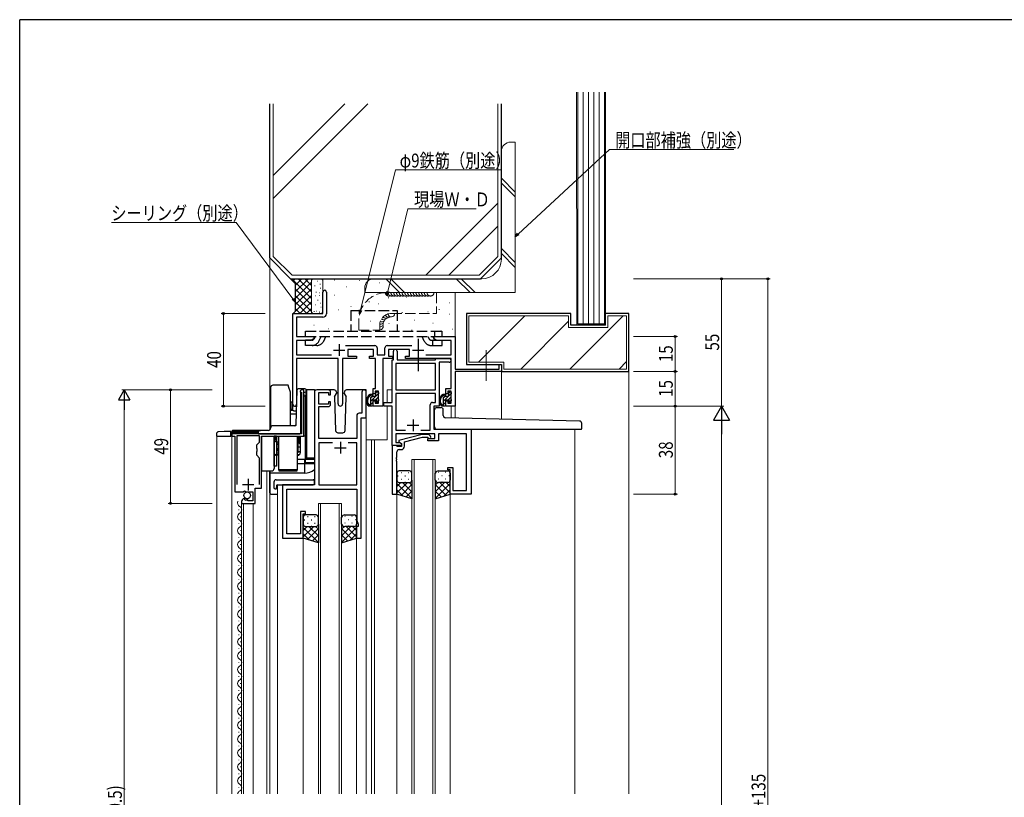
# Model space of a CAD drawing. Extents: x 0 to 1133, y 0 to 806.
# Drawn here: x 4 to 429, y 466 to 802 of the extents above; entities that cross this region are included whole.
import ezdxf

# ---------------------------------------------------------------- set-up
doc = ezdxf.new("R2010")
doc.units = 0
doc.linetypes.add('YCENTER_1', pattern=[13, 10, -1, 1, -1])
doc.linetypes.add('YHIDDEN_1', pattern=[4, 3, -1])
for name, color, linetype, lineweight in [('YKK_11', 7, 'CONTINUOUS', 30), ('YKK_12', 2, 'CONTINUOUS', 13), ('YKK_13', 4, 'CONTINUOUS', 30), ('YKK_D', 6, 'CONTINUOUS', 13), ('YSS_K', 3, 'CONTINUOUS', 13), ('YSS_KE', 3, 'CONTINUOUS', 30)]:
    doc.layers.add(name, color=color, linetype=linetype, lineweight=lineweight)
doc.layers.add('YKK_ZWAK', color=7, linetype='CONTINUOUS')
doc.styles.add('text-b', font='extslim2.shx', dxfattribs={"width": 0.8, "bigfont": 'extfont2.shx'})

# ---------------------------------------------------------------- blocks, each defined once
blk = doc.blocks.new('A201')
at = {"layer": 'YKK_ZWAK', "color": 254, "linetype": 'Continuous'}
for p in [(571, 410), (21, 35)]:
    blk.add_line(p, (21, 410), dxfattribs=at)

msp = doc.modelspace()

# ---------------------------------------------------------------- linework, layer by layer
at = {"layer": 'YKK_11', "linetype": 'ByBlock', "lineweight": -2}
for p, q in [((134.91, 675.12), (134.91, 684.37)), ((136.41, 684.37), (136.41, 675.02)), ((121.91, 635.92), (121.91, 675.12)), ((121.91, 675.12), (134.91, 675.12)), ((134.91, 673.52), (123.51, 673.52)), ((123.51, 673.52), (123.51, 665.12)), ((123.51, 665.12), (130.91, 665.12)), ((129.88, 663.52), (123.51, 663.52)), ((123.51, 663.52), (123.51, 657.22)), ((130.91, 664.12), (129.88, 663.52)), ((130.91, 665.12), (130.91, 664.12)), ((182.91, 664.12), (182.91, 665.12)), ((182.91, 665.12), (191.91, 665.12)), ((183.95, 663.52), (182.91, 664.12)), ((190.31, 663.52), (183.95, 663.52)), ((190.31, 657.22), (190.31, 663.52)), ((191.91, 665.12), (191.91, 651.12)), ((144.64, 661.22), (157.31, 661.22)), ((156.71, 659.62), (145.61, 659.62)), ((145.61, 659.62), (145.61, 656.62)), ((156.71, 656.62), (156.71, 659.62)), ((158.31, 660.22), (158.31, 657.22)), ((161.61, 657.22), (161.61, 660.22)), ((162.61, 661.22), (173.29, 661.22)), ((172.21, 659.62), (163.21, 659.62)), ((163.21, 659.62), (163.21, 656.62)), ((172.21, 656.62), (172.21, 659.62)), ((123.51, 657.22), (138.58, 657.22)), ((141.46, 655.62), (123.51, 655.62)), ((123.51, 655.62), (123.51, 635.92)), ((141.46, 636.07), (141.46, 655.62)), ((149.41, 655.62), (143.36, 655.62)), ((143.36, 655.62), (143.36, 636.07)), ((145.61, 656.62), (149.41, 656.62)), ((149.41, 656.62), (149.41, 655.62)), ((155.01, 655.62), (155.01, 656.62)), ((155.01, 656.62), (156.71, 656.62)), ((157.61, 655.62), (155.01, 655.62)), ((157.61, 642.72), (157.61, 655.62)), ((158.31, 657.22), (161.61, 657.22)), ((164.91, 655.62), (160.71, 655.62)), ((160.71, 655.62), (160.71, 635.12)), ((163.21, 656.62), (164.91, 656.62)), ((164.91, 656.62), (164.91, 655.62)), ((170.51, 655.62), (170.51, 656.62)), ((170.51, 656.62), (172.21, 656.62)), ((190.21, 655.62), (170.51, 655.62)), ((179.35, 657.22), (190.31, 657.22)), ((190.21, 642.72), (190.21, 655.62)), ((191.91, 651.12), (211.01, 651.12)), ((211.01, 651.12), (211.01, 653.12)), ((211.01, 653.12), (211.91, 653.12)), ((211.91, 653.12), (211.91, 650.12)), ((211.91, 650.12), (191.91, 650.12)), ((191.91, 650.12), (191.91, 635.12)), ((156.61, 640.42), (156.61, 642.72)), ((156.61, 642.72), (157.61, 642.72)), ((188.01, 640.42), (188.01, 642.72)), ((188.01, 642.72), (190.21, 642.72)), ((157.41, 640.42), (156.61, 640.42)), ((158.91, 641.52), (157.41, 641.52)), ((157.41, 641.52), (157.41, 640.42)), ((158.91, 636.32), (158.91, 641.52)), ((188.81, 640.42), (188.01, 640.42)), ((190.31, 641.52), (188.81, 641.52)), ((188.81, 641.52), (188.81, 640.42)), ((190.31, 636.32), (190.31, 641.52)), ((156.61, 635.12), (156.61, 637.42)), ((156.61, 637.42), (157.41, 637.42)), ((160.71, 635.12), (156.61, 635.12)), ((157.41, 637.42), (157.41, 636.32)), ((157.41, 636.32), (158.91, 636.32)), ((188.01, 635.12), (188.01, 637.42)), ((188.01, 637.42), (188.81, 637.42)), ((191.91, 635.12), (188.01, 635.12)), ((188.81, 637.42), (188.81, 636.32)), ((188.81, 636.32), (190.31, 636.32))]:
    msp.add_line(p, q, dxfattribs=at)
at = {"layer": 'YKK_11', "ltscale": 0.5}
for p, q in [((139.41, 659.32), (144.41, 659.32)), ((141.91, 661.82), (141.91, 656.82)), ((173.51, 659.32), (178.51, 659.32)), ((176.01, 661.82), (176.01, 656.82)), ((173.81, 629.32), (173.81, 624.32)), ((171.31, 626.82), (176.31, 626.82)), ((139.91, 617.12), (144.91, 617.12)), ((142.41, 619.62), (142.41, 614.62)), ((102.61, 603.72), (102.61, 598.72)), ((100.11, 601.22), (105.11, 601.22))]:
    msp.add_line(p, q, dxfattribs=at)
at = {"layer": 'YKK_11', "linetype": 'ByBlock', "lineweight": -2, "ltscale": 0.5}
for p, q in [((165.31, 655.12), (165.31, 658.82)), ((166.91, 658.82), (166.91, 655.12)), ((164.81, 636.72), (164.81, 655.12)), ((164.81, 655.12), (165.31, 655.12)), ((166.91, 655.12), (183.41, 655.12)), ((183.41, 655.12), (183.41, 655.62)), ((183.41, 655.62), (189.41, 655.62)), ((183.41, 653.52), (166.41, 653.52)), ((166.41, 653.52), (166.41, 642.12)), ((183.41, 642.12), (183.41, 653.52)), ((189.41, 654.02), (185.01, 654.02)), ((185.01, 654.02), (185.01, 635.12)), ((126.61, 642.12), (125.81, 642.12)), ((126.61, 622.12), (126.61, 642.12)), ((137.21, 642.12), (132.21, 642.12)), ((166.41, 642.12), (183.41, 642.12)), ((125.01, 641.32), (125.21, 641.12)), ((125.21, 641.12), (125.61, 641.12)), ((125.61, 641.12), (125.61, 623.12)), ((131.21, 641.12), (131.21, 621.12)), ((133.11, 636.02), (133.11, 641.02)), ((133.11, 641.02), (137.31, 641.02)), ((137.31, 641.02), (137.31, 640.02)), ((137.31, 640.02), (138.21, 640.02)), ((138.21, 640.02), (138.21, 641.12)), ((151.71, 641.17), (151.71, 632.02)), ((153.61, 630.12), (153.61, 641.17)), ((183.41, 640.52), (166.41, 640.52)), ((166.41, 640.52), (166.41, 624.72)), ((183.41, 636.72), (183.41, 640.52)), ((137.31, 636.02), (133.11, 636.02)), ((133.11, 621.12), (133.11, 634.92)), ((133.11, 634.92), (137.21, 634.92)), ((138.21, 637.02), (137.31, 637.02)), ((137.31, 637.02), (137.31, 636.02)), ((138.21, 635.92), (138.21, 637.02)), ((161.21, 635.12), (161.21, 636.72)), ((161.21, 636.72), (164.81, 636.72)), ((164.81, 635.12), (161.21, 635.12)), ((164.81, 618.12), (164.81, 635.12)), ((181.21, 624.72), (181.21, 635.72)), ((182.21, 636.72), (183.41, 636.72)), ((185.01, 635.12), (182.81, 635.12)), ((182.81, 635.12), (182.81, 625.12)), ((149.51, 631.02), (149.51, 621.12)), ((151.71, 632.02), (150.51, 632.02)), ((151.41, 578.12), (151.41, 630.12)), ((151.41, 630.12), (153.61, 630.12)), ((182.81, 625.12), (198.81, 625.12)), ((198.81, 625.12), (198.81, 597.12)), ((125.61, 623.12), (95.61, 623.12)), ((95.61, 623.12), (95.61, 622.12)), ((95.61, 622.12), (96.81, 622.12)), ((96.81, 622.12), (96.81, 598.02)), ((107.51, 622.22), (97.71, 622.22)), ((97.71, 622.22), (97.71, 601.22)), ((107.51, 619.57), (107.51, 622.22)), ((108.41, 599.72), (108.41, 622.12)), ((108.41, 622.12), (126.61, 622.12)), ((131.21, 621.12), (131.21, 601.12)), ((149.51, 621.12), (133.11, 621.12)), ((166.41, 624.72), (170.48, 624.72)), ((183.21, 623.12), (166.41, 623.12)), ((166.41, 623.12), (166.41, 619.42)), ((177.72, 622.92), (167.61, 620.22)), ((170.11, 619.64), (177.88, 621.72)), ((177.15, 624.72), (181.21, 624.72)), ((180.56, 622.92), (177.72, 622.92)), ((177.88, 621.72), (180.07, 621.72)), ((180.07, 621.72), (180.49, 621.3)), ((180.21, 620.12), (180.21, 621.12)), ((180.21, 621.12), (183.21, 621.12)), ((181.34, 622.15), (180.56, 622.92)), ((183.21, 621.12), (183.21, 623.12)), ((196.91, 623.12), (184.71, 623.12)), ((184.71, 623.12), (184.71, 620.12)), ((196.91, 598.72), (196.91, 623.12)), ((106.31, 618.37), (107.51, 619.57)), ((106.31, 616.79), (106.31, 618.37)), ((106.46, 616.6), (106.31, 616.79)), ((106.46, 615.64), (106.46, 616.6)), ((139.08, 619.22), (133.11, 619.22)), ((133.11, 619.22), (133.11, 601.12)), ((149.51, 619.22), (145.75, 619.22)), ((149.51, 601.12), (149.51, 619.22)), ((164.81, 618.12), (164.81, 597.12)), ((166.51, 618.12), (164.81, 618.12)), ((168.81, 618.12), (164.81, 618.12)), ((166.41, 619.42), (167.95, 619.42)), ((166.81, 617.82), (166.51, 618.12)), ((167.01, 617.62), (166.81, 617.82)), ((168.81, 617.62), (167.01, 617.62)), ((167.61, 620.22), (167.61, 619.62)), ((167.61, 619.62), (168.81, 618.92)), ((167.81, 616.32), (168.61, 616.32)), ((167.95, 619.42), (168.81, 618.92)), ((168.81, 618.92), (168.81, 617.62)), ((168.81, 618.92), (168.81, 618.12)), ((170.11, 617.82), (170.11, 619.64)), ((184.71, 620.12), (180.21, 620.12)), ((106.31, 615.45), (106.46, 615.64)), ((106.31, 613.87), (106.31, 615.45)), ((107.51, 612.67), (106.31, 613.87)), ((107.51, 601.22), (107.51, 612.67)), ((166.69, 612.9), (166.81, 613.08)), ((166.69, 612.35), (166.69, 612.9)), ((166.81, 612.17), (166.69, 612.35)), ((166.69, 611.9), (166.81, 612.08)), ((166.81, 613.08), (166.81, 615.32)), ((166.81, 612.08), (166.81, 612.17)), ((166.69, 611.35), (166.69, 611.9)), ((166.81, 611.17), (166.69, 611.35)), ((166.81, 597.12), (166.81, 611.17)), ((188.81, 607.62), (188.81, 608.62)), ((188.81, 608.62), (191.01, 608.62)), ((191.01, 608.62), (191.01, 598.72)), ((189.81, 607.62), (188.81, 607.62)), ((189.81, 597.12), (189.81, 607.62)), ((105.71, 593.12), (105.71, 599.72)), ((105.71, 599.72), (108.41, 599.72)), ((131.21, 601.12), (117.41, 601.12)), ((117.41, 601.12), (117.41, 578.12)), ((133.11, 601.12), (149.51, 601.12)), ((96.81, 598.02), (100.45, 598.02)), ((100.45, 598.02), (100.99, 598.47)), ((100.99, 598.47), (101.31, 598.32)), ((101.21, 594.97), (101, 595.22)), ((101.31, 598.32), (101.61, 598.02)), ((101.61, 598.02), (104.61, 598.02)), ((104.61, 598.02), (104.61, 594.22)), ((119.31, 580.02), (119.31, 599.22)), ((119.31, 599.22), (149.51, 599.22)), ((149.51, 599.22), (149.51, 585.77)), ((164.81, 597.12), (166.81, 597.12)), ((198.81, 597.12), (189.81, 597.12)), ((191.01, 598.72), (196.91, 598.72)), ((99.81, 593.93), (99.81, 593.12)), ((99.81, 593.12), (105.71, 593.12)), ((101.12, 594.65), (101.21, 594.97)), ((101.59, 594.38), (101.12, 594.65)), ((102.17, 594.96), (101.59, 594.38)), ((102.41, 594.85), (102.17, 594.96)), ((102.41, 594.22), (102.41, 594.85)), ((104.61, 594.22), (102.41, 594.22)), ((127.41, 589.62), (125.21, 589.62)), ((125.21, 589.62), (125.21, 580.02)), ((126.41, 578.12), (126.41, 588.62)), ((126.41, 588.62), (127.41, 588.62)), ((127.41, 588.62), (127.41, 589.62)), ((150.11, 583.12), (149.41, 583.12)), ((149.41, 583.12), (149.41, 578.12)), ((149.51, 585.77), (150.11, 584.12)), ((150.11, 584.12), (150.11, 583.12)), ((117.41, 578.12), (126.41, 578.12)), ((125.21, 580.02), (119.31, 580.02)), ((149.41, 578.12), (151.41, 578.12))]:
    msp.add_line(p, q, dxfattribs=at)
at = {"layer": 'YKK_11', "linetype": 'ByBlock', "lineweight": -2}
for centre, radius, start, end in [((135.66, 684.37), 0.75, 360, 180), ((134.91, 675.02), 1.5, 270, 0), ((157.31, 660.22), 1, 360, 90), ((162.61, 660.22), 1, 90, 180), ((122.71, 635.92), 0.8, 180, 0), ((142.41, 636.07), 0.95, 180, 0)]:
    msp.add_arc(centre, radius, start, end, dxfattribs=at)
at = {"layer": 'YKK_11', "linetype": 'ByBlock', "lineweight": -2, "ltscale": 0.5}
for centre, radius, start, end in [((166.11, 658.82), 0.8, 360, 180), ((189.41, 654.82), 0.8, 270, 90), ((125.81, 641.32), 0.8, 90, 180), ((132.21, 641.12), 1, 90, 180), ((137.21, 641.12), 1, 0, 90), ((152.66, 641.17), 0.95, 360, 180), ((137.21, 635.92), 1, 270, 360), ((182.21, 635.72), 1, 90, 180), ((150.51, 631.02), 1, 90, 180), ((180.91, 621.72), 0.6, 225, 45), ((167.81, 615.32), 1, 90, 180), ((168.61, 617.82), 1.5, 270, 360), ((101.11, 593.93), 1.3, 95.2159, 180)]:
    msp.add_arc(centre, radius, start, end, dxfattribs=at)
at = {"layer": 'YKK_12'}
for p, q in [((211.91, 653.12), (211.91, 629.5)), ((131.21, 601.42), (131.21, 642.12)), ((132.21, 642.12), (131.21, 642.12)), ((153.61, 642.12), (153.61, 467.66)), ((162.61, 642.12), (164.81, 642.12)), ((162.61, 642.12), (162.61, 636.72)), ((162.61, 635.12), (162.61, 620.62)), ((190.28, 635.12), (190.28, 630.04)), ((191.91, 635.12), (190.28, 635.12)), ((191.91, 635.12), (191.91, 630)), ((243.61, 625.12), (243.61, 467.66)), ((95.31, 622.12), (89.11, 622.12)), ((89.11, 467.66), (89.11, 622.12)), ((95.61, 467.66), (95.61, 622.32)), ((155.91, 620.62), (153.61, 620.62)), ((162.61, 620.62), (155.91, 620.62)), ((155.91, 620.62), (155.91, 467.66)), ((157.11, 620.62), (157.11, 467.66)), ((173.31, 612.12), (183.31, 612.12)), ((173.31, 467.66), (173.31, 612.12)), ((174.31, 612.12), (174.31, 467.66)), ((182.31, 467.66), (182.31, 612.12)), ((183.31, 612.12), (183.31, 467.66)), ((110.71, 467.66), (110.71, 607.12)), ((111.91, 607.12), (111.91, 467.66)), ((117.71, 601.12), (115.21, 601.12)), ((115.21, 601.12), (115.21, 467.66)), ((166.81, 597.62), (166.81, 467.66)), ((189.81, 597.12), (189.81, 467.66)), ((99.81, 467.66), (99.81, 593.72)), ((100.61, 467.66), (100.61, 593.12)), ((104.81, 467.66), (104.81, 593.12)), ((132.91, 593.12), (142.91, 593.12)), ((132.91, 467.66), (132.91, 593.12)), ((133.91, 593.12), (133.91, 467.66)), ((141.91, 467.66), (141.91, 593.12)), ((142.91, 593.12), (142.91, 467.66)), ((98.55, 590.22), (98.55, 590.42)), ((99.31, 587.22), (99.31, 587.42)), ((98.55, 584.22), (98.55, 584.42)), ((98.55, 578.22), (98.55, 578.42)), ((99.31, 581.22), (99.31, 581.42)), ((126.41, 578.12), (126.41, 467.66)), ((149.41, 578.62), (149.41, 467.66)), ((99.31, 575.22), (99.31, 575.42)), ((98.55, 572.22), (98.55, 572.42)), ((98.55, 566.22), (98.55, 566.42)), ((99.31, 569.22), (99.31, 569.42)), ((99.31, 563.22), (99.31, 563.42)), ((98.55, 560.22), (98.55, 560.42)), ((99.31, 557.22), (99.31, 557.42)), ((98.55, 554.22), (98.55, 554.42)), ((98.55, 548.22), (98.55, 548.42)), ((99.31, 551.22), (99.31, 551.42)), ((99.31, 545.22), (99.31, 545.42)), ((98.55, 542.22), (98.55, 542.42)), ((98.55, 536.22), (98.55, 536.42)), ((99.31, 539.22), (99.31, 539.42)), ((99.31, 533.22), (99.31, 533.42)), ((98.55, 530.22), (98.55, 530.42)), ((99.31, 527.22), (99.31, 527.42)), ((98.55, 524.22), (98.55, 524.42)), ((99.31, 521.22), (99.31, 521.42)), ((98.55, 518.22), (98.55, 518.42)), ((99.31, 515.22), (99.31, 515.42)), ((98.55, 512.22), (98.55, 512.42)), ((98.55, 506.22), (98.55, 506.42)), ((99.31, 509.22), (99.31, 509.42)), ((99.31, 503.22), (99.31, 503.42)), ((98.55, 500.22), (98.55, 500.42)), ((99.31, 497.22), (99.31, 497.42)), ((98.55, 494.22), (98.55, 494.42)), ((99.31, 491.22), (99.31, 491.42)), ((98.55, 488.22), (98.55, 488.42)), ((99.31, 485.22), (99.31, 485.42)), ((98.55, 482.22), (98.55, 482.42)), ((98.55, 476.22), (98.55, 476.42)), ((99.31, 479.22), (99.31, 479.42)), ((99.31, 473.22), (99.31, 473.42)), ((98.55, 470.22), (98.55, 470.42))]:
    msp.add_line(p, q, dxfattribs=at)
for centre, start, end in [((99.77, 593.32), 155.6297, 240.7975), ((98.1, 590.32), 299.2025, 60.7975), ((99.77, 587.32), 119.2025, 240.7975), ((99.77, 581.32), 119.2025, 240.7975), ((98.1, 584.32), 299.2025, 60.7975), ((98.1, 578.32), 299.2025, 60.7975), ((99.77, 575.32), 119.2025, 240.7975), ((98.1, 572.32), 299.2025, 60.7975), ((99.77, 569.32), 119.2025, 240.7975), ((98.1, 566.32), 299.2025, 60.7975), ((99.77, 563.32), 119.2025, 240.7975), ((98.1, 560.32), 299.2025, 60.7975), ((99.77, 557.32), 119.2025, 240.7975), ((99.77, 551.32), 119.2025, 240.7975), ((98.1, 554.32), 299.2025, 60.7975), ((98.1, 548.32), 299.2025, 60.7975), ((99.77, 545.32), 119.2025, 240.7975), ((99.77, 539.32), 119.2025, 240.7975), ((98.1, 542.32), 299.2025, 60.7975), ((98.1, 536.32), 299.2025, 60.7975), ((99.77, 533.32), 119.2025, 240.7975), ((98.1, 530.32), 299.2025, 60.7975), ((99.77, 527.32), 119.2025, 240.7975), ((99.77, 521.32), 119.2025, 240.7975), ((98.1, 524.32), 299.2025, 60.7975), ((98.1, 518.32), 299.2025, 60.7975), ((99.77, 515.32), 119.2025, 240.7975), ((99.77, 509.32), 119.2025, 240.7975), ((98.1, 512.32), 299.2025, 60.7975), ((98.1, 506.32), 299.2025, 60.7975), ((99.77, 503.32), 119.2025, 240.7975), ((98.1, 500.32), 299.2025, 60.7975), ((99.77, 497.32), 119.2025, 240.7975), ((98.1, 494.32), 299.2025, 60.7975), ((99.77, 491.32), 119.2025, 240.7975), ((98.1, 488.32), 299.2025, 60.7975), ((99.77, 485.32), 119.2025, 240.7975), ((99.77, 479.32), 119.2025, 240.7975), ((98.1, 482.32), 299.2025, 60.7975), ((98.1, 476.32), 299.2025, 60.7975), ((99.77, 473.32), 119.2025, 240.7975), ((98.1, 470.32), 299.2025, 60.7975), ((99.77, 467.32), 119.2025, 168.4013)]:
    msp.add_arc(centre, 1.72, start, end, dxfattribs=at)
at = {"layer": 'YKK_13', "linetype": 'YHIDDEN_1', "ltscale": 1.5}
for p, q in [((146.91, 676.42), (146.91, 667.42)), ((146.91, 676.42), (166.91, 676.42)), ((166.91, 676.42), (166.91, 667.42)), ((127.41, 665.12), (127.41, 667.42)), ((127.41, 667.42), (186.41, 667.42)), ((183.24, 665.12), (183.24, 667.42)), ((186.41, 665.12), (186.41, 667.42)), ((127.41, 665.12), (186.41, 665.12)), ((130.19, 663.62), (127.41, 663.62)), ((127.41, 661.32), (127.41, 663.62)), ((131.53, 665.12), (131.09, 664.2)), ((133.17, 663.21), (134.07, 665.12)), ((135.24, 663.23), (136.12, 665.12)), ((178.59, 663.23), (177.71, 665.12)), ((180.24, 665.12), (180.68, 664.2)), ((181.58, 663.62), (186.41, 663.62)), ((182.3, 665.12), (183.01, 663.62)), ((182.36, 661.32), (182.36, 663.62)), ((186.41, 661.32), (186.41, 663.62)), ((130.19, 661.32), (127.41, 661.32)), ((132.25, 661.32), (129.71, 661.32)), ((181.58, 661.32), (184.12, 661.32)), ((184.12, 661.32), (186.41, 661.32))]:
    msp.add_line(p, q, dxfattribs=at)
at = {"layer": 'YKK_13', "ltscale": 0.5}
msp.add_line((176.01, 664.11), (176.01, 650.2), dxfattribs=at)
at = {"layer": 'YKK_13', "linetype": 'YCENTER_1', "lineweight": 13, "ltscale": 1.5}
msp.add_line((205.41, 645.98), (205.41, 659.34), dxfattribs=at)
at = {"layer": 'YKK_13'}
for p, q in [((112.31, 643.12), (112.31, 625.62)), ((119.82, 644.12), (113.31, 644.12)), ((120.19, 643.12), (119.82, 644.12)), ((120.91, 641.12), (120.19, 643.12)), ((123.33, 627.11), (123.7, 642.13)), ((124.48, 642.62), (124.2, 642.62)), ((124.43, 642.62), (124.2, 642.62)), ((127.11, 642.62), (124.48, 642.62)), ((126.09, 642.12), (126.11, 642.12)), ((127.61, 641.62), (127.61, 642.12)), ((131.21, 642.12), (127.61, 642.12)), ((127.91, 642.12), (127.61, 642.12)), ((131.21, 642.12), (127.91, 642.12)), ((127.91, 612.62), (127.91, 642.12)), ((139.7, 642.12), (137.21, 642.12)), ((153.61, 642.12), (145.13, 642.12)), ((120.91, 626.62), (120.91, 641.12)), ((125.41, 623.62), (125.41, 641.12)), ((126.61, 641.12), (127.11, 641.12)), ((126.61, 640.12), (126.61, 641.12)), ((126.61, 640.12), (126.61, 639.62)), ((126.61, 639.62), (127.11, 639.62)), ((126.61, 622.12), (126.61, 639.62)), ((127.41, 610.62), (127.41, 639.72)), ((127.41, 639.72), (127.41, 622.12)), ((127.61, 640.12), (127.61, 641.62)), ((139.87, 639.16), (140.72, 640.62)), ((139.87, 639.16), (140.38, 624.59)), ((140.7, 641.16), (140.72, 640.62)), ((144.11, 640.62), (144.13, 641.16)), ((144.11, 640.62), (144.96, 639.16)), ((144.45, 624.59), (144.96, 639.16)), ((155.38, 638.32), (155.38, 635.12)), ((157.48, 639.32), (156.38, 639.32)), ((157.32, 637.72), (156.68, 637.72)), ((157.78, 639.62), (157.78, 640.92)), ((158.08, 641.22), (158.58, 641.22)), ((158.68, 640.22), (158.68, 638.22)), ((158.88, 640.92), (158.88, 640.42)), ((158.88, 638.02), (158.88, 637.42)), ((186.78, 638.32), (186.78, 635.12)), ((188.88, 639.32), (187.78, 639.32)), ((188.72, 637.72), (188.08, 637.72)), ((189.18, 639.62), (189.18, 640.92)), ((189.48, 641.22), (189.98, 641.22)), ((190.08, 640.22), (190.08, 638.22)), ((190.28, 640.92), (190.28, 640.42)), ((190.28, 638.02), (190.28, 637.42)), ((120.91, 637.27), (121.56, 636.62)), ((120.91, 633.61), (121.56, 633.99)), ((120.91, 633.41), (121.83, 633.41)), ((121.56, 635.62), (121.56, 636.62)), ((121.56, 633.99), (121.56, 635.62)), ((121.56, 635.42), (121.83, 635.42)), ((121.83, 634.04), (121.83, 635.42)), ((121.83, 633.41), (121.83, 634.04)), ((156.08, 635.12), (154.78, 635.12)), ((156.38, 637.42), (156.38, 635.42)), ((157.78, 636.92), (157.78, 637.26)), ((158.8, 637.21), (158.3, 636.71)), ((183.11, 626.12), (183.11, 633.49)), ((184.11, 634.49), (185.81, 634.49)), ((187.48, 635.12), (186.18, 635.12)), ((186.81, 631.1), (186.81, 633.49)), ((187.78, 637.42), (187.78, 635.42)), ((189.18, 636.92), (189.18, 637.26)), ((190.2, 637.21), (189.7, 636.71)), ((120.91, 631.81), (123.44, 631.81)), ((245.64, 628.65), (187.79, 630.1)), ((122.88, 626.62), (113.31, 626.62)), ((120.91, 626.77), (122.96, 626.77)), ((184.11, 625.12), (246.31, 625.12)), ((246.61, 625.42), (246.61, 627.65)), ((95.31, 622.12), (95.31, 623.62)), ((95.31, 623.62), (95.81, 623.62)), ((95.31, 623.62), (95.31, 622.12)), ((95.61, 622.12), (95.31, 622.12)), ((95.61, 622.12), (95.31, 622.12)), ((106.91, 623.62), (95.81, 623.62)), ((96.31, 624.62), (107.91, 624.62)), ((107.91, 624.62), (96.31, 624.62)), ((96.31, 624.62), (96.31, 624.12)), ((96.31, 624.12), (107.05, 624.12)), ((106.91, 623.62), (106.91, 623.12)), ((106.91, 623.12), (107.91, 623.12)), ((111.31, 624.62), (107.91, 624.62)), ((107.91, 623.12), (124.91, 623.12)), ((108.41, 621.82), (108.41, 609.12)), ((113.81, 622.12), (113.81, 609.12)), ((114.81, 622.12), (113.81, 622.12)), ((113.81, 609.12), (113.81, 622.12)), ((114.76, 622.12), (114.76, 620.02)), ((114.81, 622.12), (114.81, 609.12)), ((115.81, 607.62), (115.81, 622.12)), ((123.81, 622.12), (123.81, 607.62)), ((123.96, 620.52), (123.81, 620.52)), ((123.96, 620.52), (123.96, 622.12)), ((123.96, 619.05), (123.96, 620.52)), ((124.11, 622.12), (124.11, 614.92)), ((124.11, 619.02), (124.11, 622.12)), ((124.11, 622.12), (124.11, 615.09)), ((124.41, 622.12), (124.41, 619.52)), ((124.86, 622.12), (124.86, 619.07)), ((125.11, 623.16), (125.11, 623.12)), ((125.11, 622.12), (125.11, 614.92)), ((127.41, 622.12), (126.61, 622.12)), ((127.41, 622.12), (127.48, 622.12)), ((127.48, 622.12), (127.48, 612.62)), ((141.38, 623.62), (143.45, 623.62)), ((114.76, 620.02), (114.31, 620.02)), ((115.81, 619.52), (114.81, 619.52)), ((114.96, 619.52), (114.96, 617.38)), ((114.96, 616.6), (114.96, 617.38)), ((123.96, 619.05), (123.96, 616.59)), ((123.96, 616.26), (123.96, 616.59)), ((124.41, 619.52), (124.11, 619.52)), ((124.11, 619.02), (124.11, 615.09)), ((125.11, 617.42), (124.11, 617.42)), ((124.41, 619.52), (124.86, 619.07)), ((114.81, 614.92), (115.81, 614.92)), ((115.81, 613.92), (114.81, 613.92)), ((123.81, 614.92), (124.11, 614.92)), ((124.11, 613.92), (123.81, 613.92)), ((126.91, 612.12), (123.81, 612.12)), ((125.11, 615.42), (124.11, 615.42)), ((131.21, 612.12), (126.91, 612.12)), ((126.91, 612.12), (126.91, 606.12)), ((127.41, 612.62), (127.48, 612.62)), ((127.48, 612.62), (127.91, 612.62)), ((131.21, 612.62), (127.91, 612.62)), ((108.41, 609.12), (108.41, 607.12)), ((114.81, 609.12), (113.81, 609.12)), ((113.81, 609.12), (113.81, 608.12)), ((126.91, 610.12), (123.81, 610.12)), ((131.21, 610.12), (126.91, 610.12)), ((131.21, 610.62), (127.41, 610.62)), ((108.41, 607.12), (112.81, 607.12)), ((111.91, 604.12), (111.91, 607.12)), ((111.91, 607.12), (111.91, 606.12)), ((126.91, 606.12), (111.91, 606.12)), ((111.91, 606.12), (111.91, 597.62)), ((111.91, 597.62), (111.91, 604.12)), ((115.81, 607.62), (115.81, 607.12)), ((123.81, 607.62), (115.81, 607.62)), ((115.81, 607.12), (123.81, 607.12)), ((123.81, 607.12), (123.81, 607.62)), ((166.81, 606.12), (166.81, 603.12)), ((172.31, 607.12), (167.81, 607.12)), ((173.31, 603.12), (173.31, 606.12)), ((183.31, 603.12), (183.31, 606.12)), ((184.81, 607.12), (188.81, 607.12)), ((189.81, 606.12), (189.81, 603.12)), ((113.73, 602.31), (113.73, 599.94)), ((114.73, 603.31), (130.71, 603.31)), ((114.73, 599.43), (114.91, 599.43)), ((114.91, 600.82), (114.91, 599.93)), ((114.91, 599.43), (114.91, 599.93)), ((115.21, 601.12), (130.71, 601.12)), ((131.21, 602.31), (131.21, 602.81)), ((131.21, 601.62), (131.21, 602.31)), ((166.81, 597.12), (166.81, 603.12)), ((167.81, 602.12), (172.31, 602.12)), ((167.81, 602.12), (172.31, 602.12)), ((173.31, 603.12), (173.31, 595.12)), ((183.31, 603.12), (183.31, 595.12)), ((188.81, 602.12), (184.81, 602.12)), ((188.81, 602.12), (184.81, 602.12)), ((189.81, 597.12), (189.81, 603.12)), ((112.41, 597.12), (115.21, 597.12)), ((112.41, 597.12), (115.21, 597.12)), ((173.31, 595.12), (166.81, 597.12)), ((183.31, 595.12), (189.81, 597.12)), ((126.41, 587.12), (126.41, 584.12)), ((131.91, 588.12), (127.41, 588.12)), ((132.91, 584.12), (132.91, 587.12)), ((142.91, 584.12), (142.91, 587.12)), ((144.41, 588.12), (148.41, 588.12)), ((149.41, 587.12), (149.41, 584.12)), ((126.41, 578.12), (126.41, 584.12)), ((127.41, 583.12), (131.91, 583.12)), ((127.41, 583.12), (131.91, 583.12)), ((132.91, 584.12), (132.91, 576.12)), ((142.91, 584.12), (142.91, 576.12)), ((148.41, 583.12), (144.41, 583.12)), ((148.41, 583.12), (144.41, 583.12)), ((149.41, 578.12), (149.41, 584.12)), ((132.91, 576.12), (126.41, 578.12)), ((142.91, 576.12), (149.41, 578.12))]:
    msp.add_line(p, q, dxfattribs=at)
at = {"layer": 'YKK_13', "linetype": 'Continuous'}
for p, q in [((158.88, 640.56), (155.38, 637.06)), ((156.22, 639.31), (155.4, 638.49)), ((158.68, 638.95), (157.69, 637.96)), ((158.13, 641.22), (157.78, 640.88)), ((158.88, 637.74), (157.87, 636.72)), ((190.28, 640.56), (186.78, 637.06)), ((187.62, 639.31), (186.8, 638.49)), ((190.08, 638.95), (189.09, 637.96)), ((189.53, 641.22), (189.18, 640.88)), ((190.28, 637.74), (189.27, 636.72)), ((156.38, 636.65), (155.38, 635.65)), ((187.78, 636.65), (186.78, 635.65)), ((88.91, 623.04), (88.91, 622.12)), ((88.91, 622.12), (89.88, 622.12)), ((92.21, 624.12), (89.88, 624.04)), ((89.88, 622.12), (92.21, 622.12)), ((95.11, 624.1), (92.21, 624.12)), ((92.21, 622.12), (95.11, 622.12)), ((95.11, 623.1), (95.11, 624.1)), ((95.11, 622.12), (95.11, 623.1)), ((167.23, 605.04), (167.43, 605.04)), ((168.65, 606.46), (168.85, 606.46)), ((168.65, 603.63), (168.85, 603.63)), ((170.26, 605.04), (170.46, 605.04)), ((171.68, 606.46), (171.88, 606.46)), ((171.68, 603.63), (171.88, 603.63)), ((173.29, 605.04), (173.31, 605.04)), ((183.33, 605.04), (183.31, 605.04)), ((184.95, 606.46), (184.75, 606.46)), ((184.95, 603.63), (184.75, 603.63)), ((186.36, 605.04), (186.16, 605.04)), ((187.98, 606.46), (187.78, 606.46)), ((187.98, 603.63), (187.78, 603.63)), ((189.39, 605.04), (189.19, 605.04)), ((171.33, 602.12), (166.81, 597.6)), ((168.51, 602.12), (166.81, 600.43)), ((166.81, 601.76), (173.31, 595.26)), ((167.4, 602.21), (167.43, 602.21)), ((173.31, 601.28), (168.61, 596.57)), ((169.27, 602.12), (173.31, 598.08)), ((170.26, 602.21), (170.46, 602.21)), ((172.1, 602.12), (173.31, 600.91)), ((184.54, 602.14), (183.31, 600.91)), ((187.35, 602.12), (183.31, 598.08)), ((189.81, 601.76), (183.31, 595.26)), ((183.31, 601.28), (188.02, 596.57)), ((185.29, 602.12), (189.81, 597.6)), ((186.36, 602.21), (186.16, 602.21)), ((188.12, 602.12), (189.81, 600.43)), ((189.23, 602.21), (189.19, 602.21)), ((166.81, 598.93), (169.42, 596.32)), ((173.31, 598.45), (170.77, 595.91)), ((173.31, 595.62), (172.94, 595.24)), ((183.31, 598.45), (185.86, 595.91)), ((183.31, 595.62), (183.69, 595.24)), ((189.81, 598.93), (187.21, 596.32)), ((128.25, 587.46), (128.45, 587.46)), ((131.28, 587.46), (131.48, 587.46)), ((144.55, 587.46), (144.35, 587.46)), ((147.58, 587.46), (147.38, 587.46)), ((130.93, 583.12), (126.41, 578.6)), ((128.11, 583.12), (126.41, 581.43)), ((126.41, 582.76), (132.91, 576.26)), ((126.83, 586.04), (127.03, 586.04)), ((127, 583.21), (127.03, 583.21)), ((132.91, 582.28), (128.21, 577.57)), ((128.25, 584.63), (128.45, 584.63)), ((128.87, 583.12), (132.91, 579.08)), ((129.86, 586.04), (130.06, 586.04)), ((129.86, 583.21), (130.06, 583.21)), ((131.28, 584.63), (131.48, 584.63)), ((131.7, 583.12), (132.91, 581.91)), ((132.89, 586.04), (132.91, 586.04)), ((142.93, 586.04), (142.91, 586.04)), ((144.14, 583.14), (142.91, 581.91)), ((146.95, 583.12), (142.91, 579.08)), ((149.41, 582.76), (142.91, 576.26)), ((142.91, 582.28), (147.62, 577.57)), ((144.55, 584.63), (144.35, 584.63)), ((144.89, 583.12), (149.41, 578.6)), ((145.96, 586.04), (145.76, 586.04)), ((145.96, 583.21), (145.76, 583.21)), ((147.58, 584.63), (147.38, 584.63)), ((147.72, 583.12), (149.41, 581.43)), ((148.99, 586.04), (148.79, 586.04)), ((148.83, 583.21), (148.79, 583.21)), ((126.41, 579.93), (129.02, 577.32)), ((132.91, 579.45), (130.37, 576.91)), ((142.91, 579.45), (145.46, 576.91)), ((149.41, 579.93), (146.81, 577.32)), ((132.91, 576.62), (132.54, 576.24)), ((142.91, 576.62), (143.29, 576.24))]:
    msp.add_line(p, q, dxfattribs=at)
at = {"layer": 'YKK_13', "linetype": 'YHIDDEN_1', "ltscale": 0.5}
for p, q in [((114.31, 622.12), (114.31, 619.92)), ((124.41, 622.12), (124.41, 619.42)), ((114.31, 619.92), (113.81, 619.42)), ((114.31, 619.92), (114.81, 619.92)), ((124.11, 619.42), (124.41, 619.42)), ((124.41, 619.42), (125.11, 618.72)), ((114.1, 614.22), (115.81, 614.22)), ((123.81, 614.22), (124.83, 614.22))]:
    msp.add_line(p, q, dxfattribs=at)
at = {"layer": 'YKK_13'}
msp.add_circle((102.21, 596.57), 1.45, dxfattribs=at)
at = {"layer": 'YKK_13', "linetype": 'YHIDDEN_1', "ltscale": 1.5}
for centre, radius, start, end in [((130.19, 664.62), 1, 270, 334.6691), ((130.19, 664.62), 3.3, 270, 334.6691), ((132.25, 664.62), 3.3, 270, 335), ((181.58, 664.62), 3.3, 205, 270), ((181.58, 664.62), 1, 205, 270)]:
    msp.add_arc(centre, radius, start, end, dxfattribs=at)
at = {"layer": 'YKK_13'}
for centre, radius, start, end in [((113.31, 643.12), 1, 90, 180), ((124.2, 642.12), 0.5, 90, 178.5935), ((127.11, 642.12), 0.5, 0, 90), ((139.7, 641.12), 1, 2, 90), ((145.13, 641.12), 1, 90, 178), ((126.09, 641.12), 1, 177.3865, 178.3634), ((127.11, 641.62), 0.5, 270, 0), ((127.11, 640.12), 0.5, 270, 0), ((156.5, 637.44), 2.89, 96.0961, 233.5481), ((156.58, 637.41), 2.5, 100.7478, 220.5419), ((156.38, 638.32), 1, 90, 180), ((156.26, 640.07), 0.25, 234.4184, 106.3612), ((156.68, 637.42), 0.3, 90, 180), ((157.32, 638.02), 0.3, 270, 326.9443), ((157.48, 639.62), 0.3, 270, 0), ((157.78, 637.72), 0.25, 303.0557, 146.9443), ((158.08, 640.92), 0.3, 90, 180), ((158.08, 637.26), 0.3, 123.0557, 180), ((158.58, 640.92), 0.3, 0, 90), ((158.68, 640.42), 0.2, 270, 0), ((158.68, 638.02), 0.2, 0, 90), ((187.9, 637.44), 2.89, 96.0961, 233.5481), ((187.98, 637.41), 2.5, 100.7478, 220.5419), ((187.78, 638.32), 1, 90, 180), ((187.66, 640.07), 0.25, 234.4184, 106.3612), ((188.08, 637.42), 0.3, 90, 180), ((188.72, 638.02), 0.3, 270, 326.9443), ((188.88, 639.62), 0.3, 270, 0), ((189.18, 637.72), 0.25, 303.0557, 146.9443), ((189.48, 640.92), 0.3, 90, 180), ((189.48, 637.26), 0.3, 123.0557, 180), ((189.98, 640.92), 0.3, 0, 90), ((190.08, 640.42), 0.2, 270, 0), ((190.08, 638.02), 0.2, 0, 90), ((122.76, 636.72), 1.6, 234.3409, 298.6595), ((154.52, 635.53), 0.3, 23.0496, 58.3781), ((154.98, 635.72), 0.2, 203.0496, 323.1301), ((155.38, 635.42), 0.3, 90, 143.1301), ((156.08, 635.42), 0.3, 270, 0), ((158.08, 636.92), 0.3, 180, 315), ((158.58, 637.42), 0.3, 315, 0), ((184.11, 633.49), 1, 90, 180), ((185.81, 633.49), 1, 0, 90), ((185.92, 635.53), 0.3, 23.0496, 58.3781), ((186.38, 635.72), 0.2, 203.0496, 323.1301), ((186.78, 635.42), 0.3, 90, 143.1301), ((187.48, 635.42), 0.3, 270, 0), ((189.48, 636.92), 0.3, 180, 315), ((189.98, 637.42), 0.3, 315, 0), ((187.81, 631.1), 1, 180, 268.5607), ((111.31, 625.62), 1, 270, 0), ((113.31, 625.62), 1, 90, 180), ((122.83, 627.12), 0.5, 270.0285, 358.1907), ((184.11, 626.12), 1, 180, 270), ((245.61, 627.65), 1, 0, 88.5607), ((246.31, 625.42), 0.3, 270, 0), ((96.31, 623.62), 1, 90, 180), ((96.31, 623.62), 1, 90, 180), ((96.31, 623.62), 0.5, 90, 180), ((107.91, 623.62), 1, 90, 180), ((124.91, 623.62), 0.5, 270, 0), ((141.38, 624.62), 1, 182, 270), ((143.45, 624.62), 1, 270, 358), ((123.76, 619.02), 0.35, 278.2132, 0), ((124.11, 614.92), 1, 270, 0), ((126.91, 612.62), 0.5, 270, 0), ((112.81, 608.12), 1, 270, 0), ((126.91, 610.62), 0.5, 270, 0), ((126.91, 612.62), 6.5, 270, 311.4173), ((167.81, 606.12), 1, 90.0001, 180.0001), ((172.31, 606.12), 1, 0.0001, 90.0001), ((184.75, 605.59), 1.53, 87.6883, 159.6913), ((188.81, 606.12), 1, 359.9999, 89.9999), ((114.73, 602.31), 1, 90.0051, 180), ((114.19, 599.92), 0.462, 177.9535, 223.0495), ((114.5, 600.56), 1.15, 236.123, 281.5053), ((115.21, 600.82), 0.3, 90, 180), ((130.71, 602.81), 0.5, 0, 90.0011), ((130.71, 601.62), 0.5, 270, 0), ((167.81, 603.12), 1, 180.0001, 270.0001), ((167.81, 603.12), 1, 180.0001, 270.0001), ((172.31, 603.12), 1, 270.0001, 0.0001), ((172.31, 603.12), 1, 270.0001, 0.0001), ((184.75, 603.66), 1.53, 200.3085, 272.3116), ((184.75, 603.66), 1.53, 200.3085, 272.3116), ((188.81, 603.12), 1, 269.9999, 359.9999), ((188.81, 603.12), 1, 269.9999, 359.9999), ((112.41, 597.62), 0.5, 180, 270), ((112.41, 597.62), 0.5, 180, 270), ((127.41, 587.12), 1, 90.0001, 180.0001), ((131.91, 587.12), 1, 0.0001, 90.0001), ((144.35, 586.59), 1.53, 87.6883, 159.6913), ((148.41, 587.12), 1, 359.9999, 89.9999), ((127.41, 584.12), 1, 180.0001, 270.0001), ((127.41, 584.12), 1, 180.0001, 270.0001), ((131.91, 584.12), 1, 270.0001, 0.0001), ((131.91, 584.12), 1, 270.0001, 0.0001), ((144.35, 584.66), 1.53, 200.3085, 272.3116), ((144.35, 584.66), 1.53, 200.3085, 272.3116), ((148.41, 584.12), 1, 269.9999, 359.9999), ((148.41, 584.12), 1, 269.9999, 359.9999)]:
    msp.add_arc(centre, radius, start, end, dxfattribs=at)
at = {"layer": 'YKK_13', "linetype": 'Continuous'}
msp.add_arc((89.91, 623.04), 1, 92, 180, dxfattribs=at)
at = {"layer": 'YKK_13', "linetype": 'YHIDDEN_1', "ltscale": 0.5}
msp.add_arc((114.81, 614.92), 1, 180, 270, dxfattribs=at)
at = {"layer": 'YKK_13', "extrusion": (0, 0, -1)}
msp.add_ellipse((123.61, 615.09), major_axis=(0.5, 0), ratio=0.34202, start_param=5.123906, end_param=7.442465, dxfattribs=at)
at = {"layer": 'YKK_13'}
for points, knots in [([(121.83, 633.41), (121.9, 633.36), (122.04, 633.25), (122.27, 633.15), (122.51, 633.08), (122.76, 633.06), (123.01, 633.08), (123.26, 633.15), (123.41, 633.22), (123.48, 633.26)], [0, 0, 0, 0, 0.259582, 0.51417, 0.765074, 1.014021, 1.262967, 1.513871, 1.763559, 1.763559, 1.763559, 1.763559]), ([(123.24, 626.84), (123.2, 626.82), (123.11, 626.78), (123.01, 626.77), (122.96, 626.77)], [2.0331282, 2.0331282, 2.0331282, 2.0331282, 2.1794044, 2.3230152, 2.3230152, 2.3230152, 2.3230152]), ([(114.96, 617.38), (114.97, 617.31), (114.98, 617.18), (115.04, 616.99), (115.13, 616.82), (115.25, 616.67), (115.41, 616.54), (115.58, 616.45), (115.72, 616.41), (115.8, 616.39), (115.81, 616.39)], [0, 0, 0, 0, 0.196034, 0.392069, 0.588103, 0.784137, 0.980171, 1.176206, 1.37224, 1.417948, 1.417948, 1.417948, 1.417948]), ([(115.81, 615.64), (115.75, 615.65), (115.58, 615.68), (115.33, 615.82), (115.1, 616.07), (114.98, 616.34), (114.97, 616.52), (114.96, 616.6)], [0.149896, 0.149896, 0.149896, 0.149896, 0.334241, 0.666135, 0.994989, 1.321901, 1.541765, 1.541765, 1.541765, 1.541765]), ([(115.81, 618.53), (115.8, 618.53), (115.72, 618.54), (115.58, 618.59), (115.4, 618.7), (115.25, 618.85), (115.13, 619.02), (115.03, 619.22), (114.99, 619.39), (114.98, 619.5), (114.97, 619.52)], [0.150436, 0.150436, 0.150436, 0.150436, 0.196348, 0.395116, 0.598281, 0.807051, 1.021722, 1.241706, 1.46567, 1.548578, 1.548578, 1.548578, 1.548578]), ([(123.96, 616.59), (123.96, 616.55), (123.95, 616.45), (123.9, 616.32), (123.84, 616.24), (123.81, 616.21)], [0, 0, 0, 0, 0.1441028, 0.292754, 0.4213682, 0.4213682, 0.4213682, 0.4213682]), ([(123.96, 616.26), (123.96, 616.26), (123.96, 616.16), (123.94, 615.98), (123.87, 615.8), (123.81, 615.72)], [0, 0, 0, 0, 0.0080251, 0.2726727, 0.5662582, 0.5662582, 0.5662582, 0.5662582])]:
    msp.add_open_spline(points, degree=3, knots=knots, dxfattribs=at)
at = {"layer": 'YKK_D', "ltscale": 1.5}
for p, q in [((219.16, 709.41), (258.65, 745.95)), ((258.65, 745.95), (312.23, 745.95)), ((151.14, 676.55), (166.26, 737.16)), ((166.26, 737.16), (211.52, 737.16)), ((162.9, 684.54), (171.52, 720.36)), ((171.52, 720.36), (201.1, 720.36)), ((97.46, 714.43), (43.56, 714.43)), ((121.9, 681.49), (97.46, 714.43)), ((268.91, 690.12), (327.91, 690.12)), ((326.92, 205.12), (326.91, 690.12)), ((109.91, 675.12), (90.91, 675.12)), ((91.91, 675.12), (91.91, 635.12)), ((109.91, 635.12), (90.91, 635.12))]:
    msp.add_line(p, q, dxfattribs=at)
at = {"layer": 'YKK_D', "linetype": 'ByBlock', "lineweight": -2}
for p, q in [((217.91, 708.26), (218.85, 709.75)), ((217.91, 708.26), (219.16, 709.41)), ((219.47, 709.08), (217.91, 708.26)), ((162.5, 682.88), (162.46, 684.64)), ((162.5, 682.88), (162.9, 684.54)), ((163.34, 684.43), (162.5, 682.88)), ((122.91, 680.12), (121.54, 681.22)), ((122.91, 680.12), (121.9, 681.49)), ((122.27, 681.76), (122.91, 680.12)), ((150.72, 674.9), (150.69, 676.66)), ((150.72, 674.9), (151.14, 676.55)), ((151.58, 676.44), (150.72, 674.9))]:
    msp.add_line(p, q, dxfattribs=at)
at = {"layer": 'YKK_D'}
for p, q in [((268.91, 690.12), (307.91, 690.12)), ((306.91, 635.12), (306.91, 690.12)), ((268.91, 665.12), (287.91, 665.12)), ((286.91, 650.12), (286.91, 665.12)), ((268.91, 650.12), (287.91, 650.12)), ((268.91, 650.12), (287.91, 650.12)), ((286.91, 635.12), (286.91, 650.12)), ((87.11, 642.12), (48.11, 642.12)), ((87.11, 642.12), (68.11, 642.12)), ((69.11, 642.12), (69.11, 593.12)), ((49.11, 236.62), (49.11, 637.12)), ((268.91, 635.12), (287.91, 635.12)), ((268.91, 635.12), (307.91, 635.12)), ((268.91, 635.12), (307.91, 635.12)), ((268.91, 635.12), (287.91, 635.12)), ((286.91, 597.12), (286.91, 635.12)), ((306.91, 628.12), (306.91, 292.12)), ((268.91, 597.12), (287.91, 597.12)), ((87.11, 593.12), (68.11, 593.12))]:
    msp.add_line(p, q, dxfattribs=at)
at = {"layer": 'YKK_D', "lineweight": -2}
for p, q in [((49.11, 642.12), (46.61, 637.79)), ((49.11, 642.12), (51.61, 637.79)), ((49.11, 642.12), (49.11, 633.46)), ((46.61, 637.79), (51.61, 637.79)), ((306.91, 635.12), (303.41, 629.06)), ((306.91, 635.12), (310.41, 629.06)), ((306.91, 635.12), (306.91, 623)), ((303.41, 629.06), (310.41, 629.06))]:
    msp.add_line(p, q, dxfattribs=at)
at = {"layer": 'YKK_D', "linetype": 'ByBlock', "lineweight": -2}
for centre in [(306.91, 690.12), (326.91, 690.12), (91.91, 675.12), (286.91, 665.12), (286.91, 650.12), (286.91, 650.12), (69.11, 642.12), (91.91, 635.12), (286.91, 635.12), (286.91, 635.12), (286.91, 597.12), (69.11, 593.12)]:
    msp.add_circle(centre, 0.425, dxfattribs=at)
at = {"layer": 'YSS_K', "ltscale": 1.5}
for p, q in [((244.42, 670.12), (244.41, 770.63)), ((244.92, 670.62), (244.91, 770.63)), ((247.22, 670.62), (247.21, 770.63)), ((249.52, 670.62), (249.51, 770.63)), ((251.82, 670.62), (251.81, 770.63)), ((254.12, 670.62), (254.11, 770.63)), ((256.41, 770.63), (256.42, 670.62)), ((256.91, 770.63), (256.92, 670.12)), ((129.91, 675.12), (129.91, 690.12)), ((256.92, 670.12), (244.42, 670.12)), ((256.42, 670.62), (244.92, 670.62))]:
    msp.add_line(p, q, dxfattribs=at)
at = {"layer": 'YSS_K', "lineweight": 13, "ltscale": 1.5}
for p, q in [((113.41, 699.75), (113.41, 765.63)), ((113.41, 724.76), (154.28, 765.63)), ((113.41, 734.66), (144.38, 765.63)), ((210.41, 699.75), (210.41, 765.63)), ((215.91, 749.12), (217.91, 749.12)), ((217.91, 749.12), (217.91, 684.12)), ((211.91, 698.62), (211.91, 745.12)), ((211.91, 733.56), (217.91, 727.56)), ((211.91, 731.44), (217.91, 725.44)), ((179.27, 691.62), (210.41, 722.77)), ((189.17, 691.62), (210.41, 712.87)), ((211.91, 703.16), (217.91, 697.16)), ((111.91, 699.12), (111.91, 624.82)), ((113.41, 699.75), (121.54, 691.62)), ((202.29, 691.62), (210.41, 699.75)), ((211.91, 701.03), (217.91, 695.03)), ((121.4, 690.12), (129.91, 681.61)), ((121.54, 691.62), (202.29, 691.62)), ((121.93, 689.11), (122.94, 690.12)), ((122.91, 687.27), (125.77, 690.12)), ((122.91, 684.44), (128.6, 690.12)), ((122.91, 681.61), (129.91, 688.61)), ((124.23, 690.12), (129.91, 684.44)), ((127.06, 690.12), (129.91, 687.27)), ((129.88, 690.12), (129.91, 690.09)), ((129.91, 690.12), (129.91, 676.12)), ((130.91, 690.12), (133.91, 690.12)), ((132.4, 689.05), (132.6, 689.05)), ((134.91, 689.12), (134.91, 676.12)), ((139.68, 689.54), (139.88, 689.54)), ((150.62, 689.32), (150.82, 689.32)), ((203.41, 690.12), (156.91, 690.12)), ((162.01, 690.12), (168.01, 684.12)), ((164.14, 690.12), (170.14, 684.12)), ((192.42, 690.12), (198.42, 684.12)), ((194.54, 690.12), (200.54, 684.12)), ((122.91, 685.78), (129.91, 678.78)), ((122.91, 678.78), (129.91, 685.78)), ((131.29, 687.05), (131.49, 687.05)), ((131.88, 684.3), (132.08, 684.3)), ((133.59, 687.79), (133.79, 687.79)), ((133.74, 686.01), (133.94, 686.01)), ((144.93, 686.69), (145.13, 686.69)), ((152.91, 684.12), (152.91, 686.12)), ((159.15, 688.41), (159.35, 688.41)), ((122.91, 682.95), (129.91, 675.95)), ((122.91, 675.95), (129.91, 682.95)), ((122.91, 680.12), (127.91, 675.12)), ((124.91, 675.12), (129.91, 680.12)), ((131.48, 682.79), (131.68, 682.79)), ((132.6, 680.86), (132.8, 680.86)), ((133.22, 684.08), (133.42, 684.08)), ((133.27, 682.93), (133.47, 682.93)), ((139.9, 682.98), (140.1, 682.98)), ((217.91, 684.12), (152.91, 684.12)), ((154.77, 680.13), (154.97, 680.13)), ((163.08, 681.88), (163.28, 681.88)), ((170.96, 682.1), (171.16, 682.1)), ((175.99, 682.54), (176.19, 682.54)), ((181.67, 682.76), (181.87, 682.76)), ((191.91, 664.67), (191.91, 684.12)), ((122.91, 677.3), (125.09, 675.12)), ((127.74, 675.12), (129.91, 677.3)), ((130.99, 676.04), (131.19, 676.04)), ((131.48, 678.85), (131.68, 678.85)), ((132.08, 676.11), (132.28, 676.11)), ((133.41, 675.88), (133.61, 675.88)), ((133.78, 679.6), (133.98, 679.6)), ((133.93, 677.81), (134.13, 677.81)), ((141.43, 676.63), (141.63, 676.63)), ((146.9, 678.16), (147.1, 678.16)), ((158.71, 679.26), (158.91, 679.26)), ((180.14, 675.76), (180.34, 675.76)), ((184.95, 676.85), (185.15, 676.85)), ((189.33, 679.7), (189.53, 679.7)), ((130.91, 675.12), (133.91, 675.12)), ((133.22, 675.37), (133.42, 675.37)), ((155.21, 671.82), (155.41, 671.82)), ((168.99, 675.54), (169.19, 675.54)), ((174.24, 672.26), (174.44, 672.26)), ((189.33, 674.88), (189.53, 674.88)), ((197.92, 674.12), (240.91, 674.12)), ((197.92, 674.12), (197.92, 654.12)), ((202.06, 654.12), (222.06, 674.12)), ((240.91, 671.76), (220.28, 651.12)), ((240.91, 669.12), (240.91, 674.12)), ((264.49, 674.12), (241.49, 651.12)), ((257.92, 674.12), (265.92, 674.12)), ((257.92, 674.12), (257.92, 669.12)), ((265.92, 651.12), (265.92, 674.12)), ((130.93, 670.07), (131.13, 670.07)), ((137.28, 668.54), (137.48, 668.54)), ((163.3, 670.73), (163.5, 670.73)), ((173.14, 667.89), (173.34, 667.89)), ((182.33, 670.95), (182.53, 670.95)), ((185.83, 667.67), (186.03, 667.67)), ((190.64, 668.32), (190.84, 668.32)), ((257.92, 669.12), (240.91, 669.12)), ((212.92, 654.12), (197.92, 654.12)), ((212.91, 651.12), (212.91, 654.12)), ((212.91, 651.12), (239.41, 651.12)), ((212.92, 654.12), (212.92, 651.12)), ((265.92, 651.12), (212.92, 651.12)), ((265.92, 654.34), (262.7, 651.12)), ((266.91, 467.66), (266.91, 650.12))]:
    msp.add_line(p, q, dxfattribs=at)
at = {"layer": 'YSS_K', "lineweight": 30, "ltscale": 1.5}
for p, q in [((120.91, 690.12), (122.91, 688.12)), ((122.91, 688.12), (122.91, 675.95)), ((122.91, 675.95), (121.91, 674.95))]:
    msp.add_line(p, q, dxfattribs=at)
at = {"layer": 'YSS_K', "linetype": 'YHIDDEN_1', "lineweight": 13, "ltscale": 1.5}
for p, q in [((183.84, 684.12), (162.4, 684.12)), ((183.84, 684.12), (183.84, 675.12)), ((150.4, 667.95), (150.4, 672.12)), ((164.4, 675.12), (183.84, 675.12)), ((150.4, 667.95), (159.4, 667.95)), ((159.4, 667.95), (159.4, 670.12))]:
    msp.add_line(p, q, dxfattribs=at)
at = {"layer": 'YSS_K', "lineweight": 13, "ltscale": 1.5}
for centre, radius, start, end in [((215.91, 745.12), 4, 90, 180), ((203.41, 698.62), 8.5, 270, 0), ((130.91, 689.12), 1, 90, 180), ((133.91, 689.12), 1, 0, 90), ((156.91, 686.12), 4, 90, 180), ((130.91, 676.12), 1, 180, 270), ((133.91, 676.12), 1, 270, 0)]:
    msp.add_arc(centre, radius, start, end, dxfattribs=at)
at = {"layer": 'YSS_K', "linetype": 'YHIDDEN_1', "lineweight": 13, "ltscale": 1.5}
for centre, radius in [((162.4, 672.12), 12), ((164.4, 670.12), 5)]:
    msp.add_arc(centre, radius, 90, 179.9993, dxfattribs=at)
at = {"layer": 'YSS_K', "linetype": 'YHIDDEN_1', "ltscale": 1.5}
for centre, end in [((163.33, 684.14), 293.5782), ((164.53, 684.14), 293.5782), ((165.73, 684.14), 293.5782), ((166.93, 684.14), 293.5782), ((168.13, 684.14), 293.5782), ((169.33, 684.14), 293.5782), ((170.53, 684.14), 293.5782), ((171.73, 684.14), 293.5782), ((172.93, 684.14), 293.5782), ((174.13, 684.14), 293.5782), ((175.33, 684.14), 293.5782), ((176.53, 684.14), 293.5782), ((177.73, 684.14), 293.5782), ((178.93, 684.14), 293.5782), ((180.13, 684.14), 293.5782), ((181.33, 684.14), 0)]:
    msp.add_arc(centre, 1.5, 180, end, dxfattribs=at)
at = {"layer": 'YSS_K', "ltscale": 1.5}
for centre, start, end in [((159.74, 671.95), 257.2596, 355.3196), ((160.31, 673), 243.4566, 341.5166), ((161.12, 673.9), 229.6535, 327.7135), ((162.11, 674.57), 215.8504, 313.9104), ((163.24, 674.99), 202.0473, 300.1073), ((164.43, 675.12), 188.2442, 0.0043), ((159.43, 669.58), 268.8679, 22.9258), ((159.44, 670.78), 271.0627, 9.1227)]:
    msp.add_arc(centre, 1.5, start, end, dxfattribs=at)
at = {"layer": 'YSS_KE', "lineweight": 30, "ltscale": 1.5}
for p, q in [((111.91, 699.12), (111.91, 765.63)), ((211.91, 699.12), (211.91, 765.63)), ((111.91, 699.12), (120.91, 690.12)), ((211.91, 699.12), (202.91, 690.12)), ((120.91, 690.12), (202.91, 690.12)), ((241.91, 675.12), (196.91, 675.12)), ((196.91, 675.12), (196.91, 653.12)), ((241.91, 670.12), (241.91, 675.12)), ((266.91, 675.12), (256.91, 675.12)), ((266.91, 650.12), (266.91, 675.12)), ((256.92, 670.12), (241.91, 670.12)), ((196.91, 653.12), (211.91, 653.12)), ((211.91, 653.12), (211.91, 650.12)), ((211.91, 653.12), (211.91, 650.12)), ((211.91, 650.12), (239.91, 650.12)), ((211.91, 650.12), (266.91, 650.12))]:
    msp.add_line(p, q, dxfattribs=at)
at = {"layer": 'YSS_KE', "ltscale": 1.5}
msp.add_line((256.92, 670.12), (256.92, 675.12), dxfattribs=at)

# ---------------------------------------------------------------- block references
at = {"layer": 'YKK_ZWAK', "xscale": 2, "yscale": 2, "zscale": 2}
msp.add_blockref('A201', (-38, -18), dxfattribs=at)

# ---------------------------------------------------------------- texts
at = {"layer": 'YKK_D', "style": 'text-b', "width": 0.8}
for s, p in [('開口部補強（別途）', (261.03, 746.95)), ('φ9鉄筋（別途）', (168, 738.16)), ('現場Ｗ・Ｄ', (174.22, 721.36)), ('シーリング（別途）', (43.56, 715.43))]:
    msp.add_text(s, height=6, dxfattribs=at).set_placement(p)
for s, rotation, p in [('55', 90, (305.91, 659.1)), ('15', 90, (285.91, 654.1)), ('40', 90, (90.91, 651.6)), ('15', 90, (285.91, 639.1)), ('49', 90, (68.11, 614.1)), ('38', 90, (285.91, 612.6)), ('ALC開口高=H+135', 90.0002, (325.91, 422.02)), ('網戸出来高MH (H+60.5)', 90, (48.11, 401.51))]:
    msp.add_text(s, height=6, rotation=rotation, dxfattribs=at).set_placement(p)

doc.saveas('drawing.dxf')
